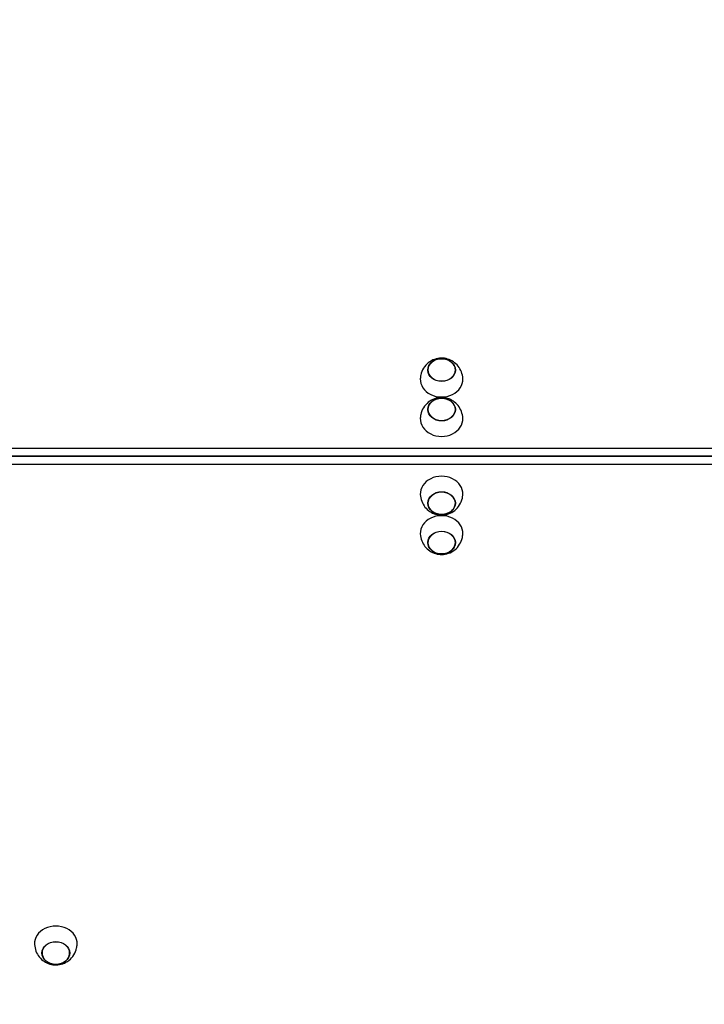
# Model space of a CAD drawing. Units: millimetres. Extents: x 3472 to 13793, y -1912 to 10327.
# Drawn here: x 9941 to 10584, y 5816 to 6741 of the extents above; entities that cross this region are included whole.
import ezdxf

# ---------------------------------------------------------------- set-up
doc = ezdxf.new("R2010")
doc.units = ezdxf.units.MM
doc.header["$LTSCALE"] = 70
for name, color, linetype, lineweight in [('Widoczne (ISO)', 7, 'Continuous', 25), ('Widoczne wąskie (ISO)', 7, 'Continuous', 15), ('Wymiar (ISO)', 151, 'Continuous', 18)]:
    doc.layers.add(name, color=color, linetype=linetype, lineweight=lineweight)
doc.styles.get("Standard").update_dxf_attribs({"font": 'tahoma.ttf'})
doc.dimstyles.new('AM_ISO$0', dxfattribs={"dimscale": 70, "dimtxt": 3.5, "dimasz": 3.5, "dimexe": 1, "dimexo": 1, "dimgap": 1.5, "dimtad": 1, "dimdsep": 46, "dimtxsty": 'Standard', "dimcen": 0, "dimclrd": 256, "dimclre": 256, "dimclrt": 256, "dimadec": 0, "dimazin": 2, "dimtp": 0.1, "dimtm": 0.1, "dimtfac": 0.71, "dimtmove": 0, "dimatfit": 3, "dimfxl": 0, "dimlwd": -1, "dimlwe": -1, "dimarcsym": 0})

# ---------------------------------------------------------------- blocks, each defined once
blk = doc.blocks.new('*D10')
at = {"layer": 'Defpoints', "color": 0}
for p in [(10602.24, 10326.63), (7017.24, 1021.06), (13723.35, 1021.06)]:
    blk.add_point(p, dxfattribs=at)
at = {"layer": 'Wymiar (ISO)', "linetype": 'ByBlock'}
for p, q in [((10672.24, 10326.63), (13793.35, 10326.63)), ((13723.35, 10081.63), (13723.35, 1266.06)), ((7087.24, 1021.06), (13793.35, 1021.06))]:
    blk.add_line(p, q, dxfattribs=at)
at = {"layer": 'Wymiar (ISO)'}
for points in [[(13682.52, 10081.63), (13764.18, 10081.63), (13723.35, 10326.63)], [(13682.52, 1266.06), (13764.18, 1266.06), (13723.35, 1021.06)]]:
    blk.add_solid(points, dxfattribs=at)
at = {"layer": 'Wymiar (ISO)', "insert": (13490.75, 5673.84), "char_height": 245, "attachment_point": 5, "rotation": 90}
blk.add_mtext('9306', dxfattribs=at)
blk = doc.blocks.new('*D11')
at = {"layer": 'Defpoints', "color": 0}
for p in [(3471.67, 6066.06), (13200.23, 5951.06), (3471.67, 405.39)]:
    blk.add_point(p, dxfattribs=at)
at = {"layer": 'Wymiar (ISO)', "linetype": 'ByBlock'}
for p, q in [((3471.67, 5996.06), (3471.67, 335.39)), ((13200.23, 5881.06), (13200.23, 335.39)), ((12955.23, 405.39), (3716.67, 405.39))]:
    blk.add_line(p, q, dxfattribs=at)
at = {"layer": 'Wymiar (ISO)'}
for points in [[(3716.67, 446.22), (3716.67, 364.55), (3471.67, 405.39)], [(12955.23, 446.22), (12955.23, 364.55), (13200.23, 405.39)]]:
    blk.add_solid(points, dxfattribs=at)
at = {"layer": 'Wymiar (ISO)', "insert": (8314.89, 637.82), "char_height": 245, "attachment_point": 5}
blk.add_mtext('9729', dxfattribs=at)
blk = doc.blocks.new('*D12')
at = {"layer": 'Defpoints', "color": 0}
for p in [(5426.41, 6066.06), (11702.23, 5953.06), (5426.41, 2054.76)]:
    blk.add_point(p, dxfattribs=at)
at = {"layer": 'Wymiar (ISO)', "linetype": 'ByBlock'}
for p, q in [((5426.41, 5996.06), (5426.41, 1984.76)), ((11702.23, 5883.06), (11702.23, 1984.76)), ((11457.23, 2054.76), (5671.41, 2054.76))]:
    blk.add_line(p, q, dxfattribs=at)
at = {"layer": 'Wymiar (ISO)'}
for points in [[(5671.41, 2095.59), (5671.41, 2013.92), (5426.41, 2054.76)], [(11457.23, 2095.59), (11457.23, 2013.92), (11702.23, 2054.76)]]:
    blk.add_solid(points, dxfattribs=at)
at = {"layer": 'Wymiar (ISO)', "insert": (8564.32, 2287.36), "char_height": 245, "attachment_point": 5}
blk.add_mtext('6276', dxfattribs=at)

msp = doc.modelspace()

# ---------------------------------------------------------------- linework, layer by layer
at = {"layer": 'Widoczne (ISO)'}
for p, q in [((10936.24, 6338.42), (9737.24, 6338.42)), ((9737.24, 6331.06), (10936.24, 6331.06)), ((10937.24, 6331.06), (9738.24, 6331.06)), ((9738.24, 6323.69), (10937.24, 6323.69))]:
    msp.add_line(p, q, dxfattribs=at)
for centre, major_axis, start_param, end_param in [((10137.24, 6585.63), (-400, 0), 4.712389, 6.283185), ((10337.24, 6403.34), (-20, 0), 6.243416, 9.464547), ((10337.24, 6366.25), (-20, 0), 6.243416, 9.464547), ((10337.24, 6295.85), (20, 0), 6.243416, 9.464547), ((10337.24, 6258.77), (20, 0), 6.243416, 9.464547), ((10537.24, 6076.48), (400, 0), 4.712389, 6.283185), ((9974.85, 5873), (20, 0), 6.243416, 9.464547)]:
    msp.add_ellipse(centre, major_axis=major_axis, ratio=0.824043, start_param=start_param, end_param=end_param, dxfattribs=at)
for centre, major_axis in [((10337.24, 6412.12), (-13, 0)), ((10337.24, 6375.04), (-13, 0)), ((10337.24, 6287.07), (-13, 0)), ((10337.24, 6249.99), (13, 0)), ((9974.85, 5864.22), (13, 0))]:
    msp.add_ellipse(centre, major_axis=major_axis, ratio=0.824043, dxfattribs=at)
for points, knots in [([(10357.22, 6403.99), (10357.12, 6406.19), (10356.65, 6408.36), (10355.12, 6412.38), (10354.04, 6414.22), (10351.46, 6417.47), (10349.93, 6418.84), (10346.58, 6421.12), (10344.76, 6421.96), (10340.93, 6423.12), (10338.92, 6423.38), (10334.83, 6423.32), (10332.75, 6422.96), (10328.68, 6421.51), (10326.69, 6420.46), (10323.14, 6417.59), (10321.56, 6415.87), (10319.12, 6411.9), (10318.22, 6409.74), (10317.47, 6406.3), (10317.31, 6405.15), (10317.26, 6403.99)], [1.610566, 1.610566, 1.610566, 1.610566, 1.874724, 1.874724, 2.149858, 2.149858, 2.45115, 2.45115, 2.788997, 2.788997, 3.161744, 3.161744, 3.548635, 3.548635, 3.916871, 3.916871, 4.244312, 4.244312, 4.533659, 4.533659, 4.672619, 4.672619, 4.672619, 4.672619]), ([(10350.24, 6411.99), (10350.22, 6413.09), (10350.01, 6414.19), (10349.18, 6416.33), (10348.55, 6417.36), (10346.93, 6419.22), (10345.94, 6420.04), (10343.69, 6421.4), (10342.43, 6421.92), (10339.77, 6422.61), (10338.37, 6422.78), (10335.58, 6422.73), (10334.19, 6422.51), (10331.55, 6421.73), (10330.31, 6421.16), (10328.11, 6419.71), (10327.15, 6418.84), (10325.61, 6416.88), (10325.04, 6415.8), (10324.4, 6413.8), (10324.25, 6412.89), (10324.24, 6411.99)], [2.326932, 2.326932, 2.326932, 2.326932, 2.624664, 2.624664, 2.937341, 2.937341, 3.256717, 3.256717, 3.580876, 3.580876, 3.907028, 3.907028, 4.233612, 4.233612, 4.559621, 4.559621, 4.883313, 4.883313, 5.201707, 5.201707, 5.445577, 5.445577, 5.445577, 5.445577]), ([(10357.22, 6366.91), (10357.12, 6369.11), (10356.65, 6371.28), (10355.12, 6375.3), (10354.04, 6377.14), (10351.46, 6380.39), (10349.93, 6381.76), (10346.58, 6384.04), (10344.76, 6384.87), (10340.93, 6386.04), (10338.92, 6386.3), (10334.83, 6386.24), (10332.75, 6385.88), (10328.68, 6384.43), (10326.69, 6383.38), (10323.14, 6380.51), (10321.56, 6378.78), (10319.12, 6374.82), (10318.22, 6372.66), (10317.47, 6369.22), (10317.31, 6368.07), (10317.26, 6366.91)], [1.610566, 1.610566, 1.610566, 1.610566, 1.874724, 1.874724, 2.149858, 2.149858, 2.45115, 2.45115, 2.788997, 2.788997, 3.161744, 3.161744, 3.548635, 3.548635, 3.916871, 3.916871, 4.244312, 4.244312, 4.533659, 4.533659, 4.672619, 4.672619, 4.672619, 4.672619]), ([(10350.24, 6374.91), (10350.22, 6376.01), (10350.01, 6377.11), (10349.18, 6379.25), (10348.55, 6380.28), (10346.93, 6382.14), (10345.94, 6382.96), (10343.69, 6384.31), (10342.43, 6384.84), (10339.77, 6385.53), (10338.37, 6385.69), (10335.58, 6385.65), (10334.19, 6385.43), (10331.55, 6384.65), (10330.31, 6384.08), (10328.11, 6382.63), (10327.15, 6381.75), (10325.61, 6379.8), (10325.04, 6378.72), (10324.4, 6376.71), (10324.25, 6375.81), (10324.24, 6374.91)], [2.326932, 2.326932, 2.326932, 2.326932, 2.624664, 2.624664, 2.937341, 2.937341, 3.256717, 3.256717, 3.580876, 3.580876, 3.907028, 3.907028, 4.233612, 4.233612, 4.559621, 4.559621, 4.883313, 4.883313, 5.201707, 5.201707, 5.445577, 5.445577, 5.445577, 5.445577]), ([(10317.26, 6295.2), (10317.36, 6293), (10317.83, 6290.83), (10319.36, 6286.81), (10320.44, 6284.97), (10323.02, 6281.71), (10324.55, 6280.35), (10327.9, 6278.07), (10329.72, 6277.23), (10333.55, 6276.07), (10335.56, 6275.8), (10339.65, 6275.87), (10341.73, 6276.23), (10345.8, 6277.67), (10347.79, 6278.73), (10351.34, 6281.6), (10352.92, 6283.32), (10355.36, 6287.29), (10356.26, 6289.45), (10357.01, 6292.89), (10357.17, 6294.04), (10357.22, 6295.2)], [4.752158, 4.752158, 4.752158, 4.752158, 5.016317, 5.016317, 5.291451, 5.291451, 5.592743, 5.592743, 5.93059, 5.93059, 6.303337, 6.303337, 6.690228, 6.690228, 7.058463, 7.058463, 7.385905, 7.385905, 7.675251, 7.675251, 7.814212, 7.814212, 7.814212, 7.814212]), ([(10324.24, 6287.2), (10324.26, 6286.09), (10324.47, 6285), (10325.3, 6282.86), (10325.93, 6281.83), (10327.55, 6279.97), (10328.54, 6279.14), (10330.79, 6277.79), (10332.06, 6277.27), (10334.71, 6276.58), (10336.11, 6276.41), (10338.9, 6276.46), (10340.29, 6276.67), (10342.93, 6277.46), (10344.17, 6278.03), (10346.37, 6279.48), (10347.33, 6280.35), (10348.87, 6282.31), (10349.45, 6283.39), (10350.08, 6285.39), (10350.23, 6286.29), (10350.24, 6287.2)], [5.468525, 5.468525, 5.468525, 5.468525, 5.766256, 5.766256, 6.078934, 6.078934, 6.39831, 6.39831, 6.722469, 6.722469, 7.048621, 7.048621, 7.375205, 7.375205, 7.701213, 7.701213, 8.024906, 8.024906, 8.343299, 8.343299, 8.58717, 8.58717, 8.58717, 8.58717]), ([(10317.26, 6258.12), (10317.36, 6255.91), (10317.83, 6253.75), (10319.36, 6249.72), (10320.44, 6247.89), (10323.02, 6244.63), (10324.55, 6243.26), (10327.9, 6240.99), (10329.72, 6240.15), (10333.55, 6238.99), (10335.56, 6238.72), (10339.65, 6238.79), (10341.73, 6239.15), (10345.8, 6240.59), (10347.79, 6241.65), (10351.34, 6244.52), (10352.92, 6246.24), (10355.36, 6250.21), (10356.26, 6252.37), (10357.01, 6255.81), (10357.17, 6256.96), (10357.22, 6258.12)], [1.808511, 1.808511, 1.808511, 1.808511, 2.072669, 2.072669, 2.347803, 2.347803, 2.649095, 2.649095, 2.986942, 2.986942, 3.359689, 3.359689, 3.74658, 3.74658, 4.114816, 4.114816, 4.442257, 4.442257, 4.731604, 4.731604, 4.870565, 4.870565, 4.870565, 4.870565]), ([(10324.24, 6250.11), (10324.26, 6249.01), (10324.47, 6247.91), (10325.3, 6245.78), (10325.93, 6244.74), (10327.55, 6242.89), (10328.54, 6242.06), (10330.79, 6240.71), (10332.06, 6240.19), (10334.71, 6239.5), (10336.11, 6239.33), (10338.9, 6239.38), (10340.29, 6239.59), (10342.93, 6240.38), (10344.17, 6240.95), (10346.37, 6242.4), (10347.33, 6243.27), (10348.87, 6245.23), (10349.45, 6246.31), (10350.08, 6248.31), (10350.23, 6249.21), (10350.24, 6250.11)], [2.524877, 2.524877, 2.524877, 2.524877, 2.822609, 2.822609, 3.135286, 3.135286, 3.454662, 3.454662, 3.778821, 3.778821, 4.104974, 4.104974, 4.431557, 4.431557, 4.757566, 4.757566, 5.081258, 5.081258, 5.399652, 5.399652, 5.643523, 5.643523, 5.643523, 5.643523]), ([(9954.86, 5872.34), (9954.97, 5870.14), (9955.44, 5867.98), (9956.97, 5863.95), (9958.05, 5862.12), (9960.63, 5858.86), (9962.16, 5857.49), (9965.5, 5855.22), (9967.33, 5854.38), (9971.16, 5853.22), (9973.17, 5852.95), (9977.25, 5853.02), (9979.34, 5853.38), (9983.41, 5854.82), (9985.4, 5855.88), (9988.95, 5858.75), (9990.53, 5860.47), (9992.96, 5864.44), (9993.87, 5866.6), (9994.62, 5870.04), (9994.78, 5871.19), (9994.83, 5872.34)], [1.458772, 1.458772, 1.458772, 1.458772, 1.72293, 1.72293, 1.998064, 1.998064, 2.299356, 2.299356, 2.637203, 2.637203, 3.00995, 3.00995, 3.396841, 3.396841, 3.765077, 3.765077, 4.092518, 4.092518, 4.381865, 4.381865, 4.520826, 4.520826, 4.520826, 4.520826]), ([(9961.85, 5864.34), (9961.86, 5863.24), (9962.08, 5862.14), (9962.91, 5860.01), (9963.54, 5858.97), (9965.16, 5857.11), (9966.15, 5856.29), (9968.4, 5854.94), (9969.66, 5854.42), (9972.32, 5853.73), (9973.72, 5853.56), (9976.51, 5853.61), (9977.9, 5853.82), (9980.53, 5854.61), (9981.78, 5855.18), (9983.98, 5856.63), (9984.94, 5857.5), (9986.47, 5859.46), (9987.05, 5860.54), (9987.69, 5862.54), (9987.83, 5863.44), (9987.85, 5864.34)], [2.175138, 2.175138, 2.175138, 2.175138, 2.47287, 2.47287, 2.785547, 2.785547, 3.104923, 3.104923, 3.429082, 3.429082, 3.755235, 3.755235, 4.081818, 4.081818, 4.407827, 4.407827, 4.731519, 4.731519, 5.049913, 5.049913, 5.293784, 5.293784, 5.293784, 5.293784])]:
    msp.add_open_spline(points, degree=3, knots=knots, dxfattribs=at)
at = {"layer": 'Widoczne wąskie (ISO)'}
for centre, major_axis in [((10337.24, 6412.29), (-12.66, 0)), ((10337.24, 6375.21), (-12.66, 0)), ((10337.24, 6286.9), (-12.66, 0)), ((10337.24, 6249.82), (12.66, 0)), ((9974.85, 5864.05), (12.66, 0))]:
    msp.add_ellipse(centre, major_axis=major_axis, ratio=0.824043, dxfattribs=at)

# ---------------------------------------------------------------- dimensions: what is measured, and where the dimension line sits
at = {"layer": 'Wymiar (ISO)'}
for base, p1, p2, angle, picture, middle in [((13723.35, 1021.06), (10602.24, 10326.63), (7017.24, 1021.06), 90, '*D10', (13490.75, 5673.84)), ((5426.41, 2054.76), (11702.23, 5953.06), (5426.41, 6066.06), 0, '*D12', (8564.32, 2287.36))]:
    dim = msp.add_linear_dim(base=base, p1=p1, p2=p2, angle=angle, dimstyle='AM_ISO$0', override={"dimdec": 0}, dxfattribs=at)
    dim.commit()
    dim.dimension.update_dxf_attribs({"geometry": picture, "text_midpoint": middle})
dim = msp.add_linear_dim(base=(3471.67, 405.39), p1=(13200.23, 5951.06), p2=(3471.67, 6066.06), angle=0, dimstyle='AM_ISO$0', override={"dimdec": 0}, dxfattribs=at)
dim.commit()
dim.dimension.update_dxf_attribs({"geometry": '*D11', "text_midpoint": (8314.89, 405.39), "dimtype": 160})

doc.saveas('drawing.dxf')
